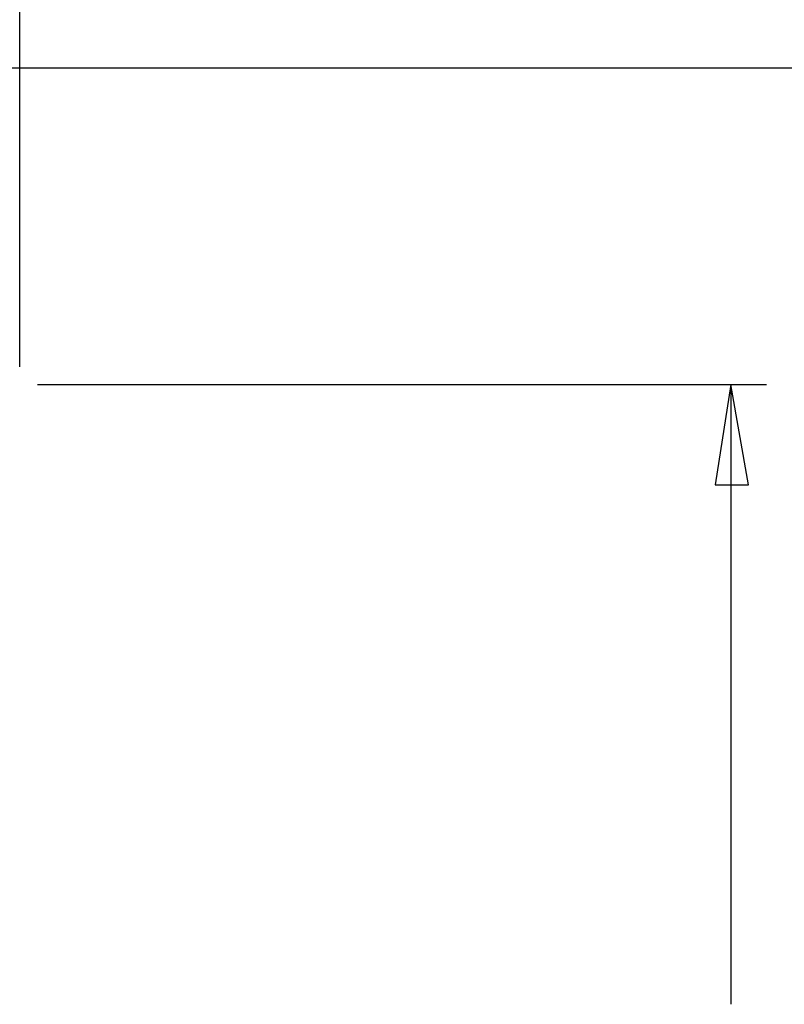
# Model space of a CAD drawing. Units: inches. Extents: x 5 to 292, y -203 to 4.
# Drawn here: x 164 to 186, y -78 to -50 of the extents above; entities that cross this region are included whole.
import ezdxf

# ---------------------------------------------------------------- set-up
doc = ezdxf.new("R2010")
doc.units = ezdxf.units.IN
doc.header["$MEASUREMENT"] = 0
doc.layers.add('Ebene 1', color=7, linetype='Continuous')

# ---------------------------------------------------------------- blocks, each defined once
blk = doc.blocks.new('block 2')
at = {"layer": 'Ebene 1', "true_color": 0x000001}
h = blk.add_hatch(color=178, dxfattribs=at)
h.dxf.hatch_style = 2
h.paths.add_polyline_path([(183.656, -63.269), (184.609, -63.269), (184.101, -60.412)])
h.paths.add_polyline_path([(184.101, -60.412), (183.656, -63.269), (184.609, -63.269)])
at = {"layer": 'Ebene 1', "color": 178, "lineweight": 25, "true_color": 0x000001}
for points in [[(163.844, -59.904), (163.844, -36.536)], [(156.986, -51.395), (202.135, -51.395)], [(164.352, -60.412), (185.117, -60.412)], [(183.656, -63.269), (184.609, -63.269), (184.101, -60.412), (183.656, -63.269)], [(184.101, -60.412), (183.656, -63.269), (184.609, -63.269), (184.101, -60.412)], [(184.101, -60.412), (184.101, -63.269)], [(184.101, -63.269), (184.101, -78.065)]]:
    blk.add_lwpolyline(points, dxfattribs=at)
at = {"layer": 'Ebene 1', "lineweight": 0}
for points in [[(183.656, -63.269), (184.609, -63.269), (184.101, -60.412), (183.656, -63.269)], [(184.101, -60.412), (183.656, -63.269), (184.609, -63.269), (184.101, -60.412)]]:
    blk.add_lwpolyline(points, dxfattribs=at)

msp = doc.modelspace()

# ---------------------------------------------------------------- block references
at = {"layer": 'Ebene 1'}
msp.add_blockref('block 2', (0, 0), dxfattribs=at)

doc.saveas('drawing.dxf')
